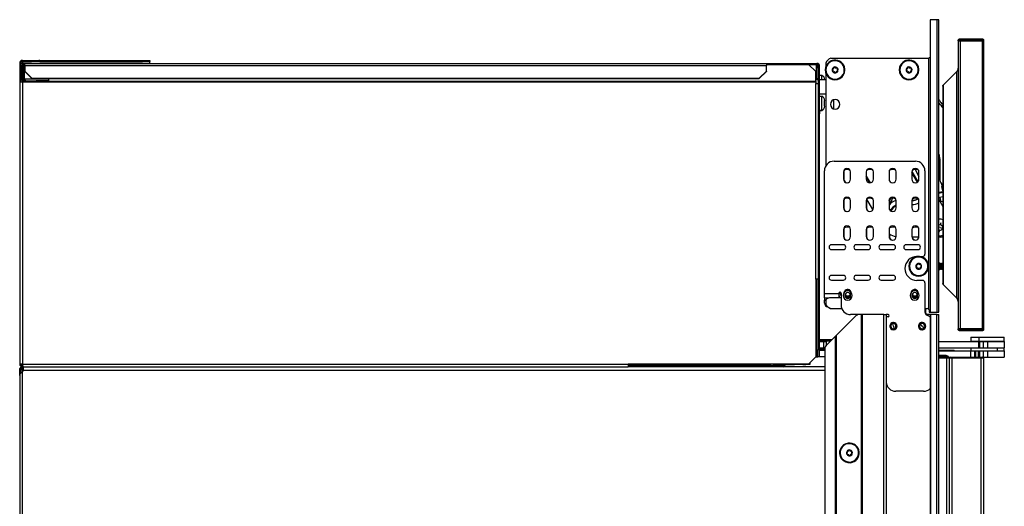
# Model space of a CAD drawing. Units: inches. Extents: x 17 to 136, y 14 to 137.
# Drawn here: x 17 to 42, y 85 to 98 of the extents above; entities that cross this region are included whole.
import ezdxf

# ---------------------------------------------------------------- set-up
doc = ezdxf.new("R2010")
doc.units = ezdxf.units.IN
doc.header["$MEASUREMENT"] = 0

msp = doc.modelspace()

# ---------------------------------------------------------------- linework, layer by layer
at = {"color": 7, "linetype": 'Continuous', "lineweight": 25}
for p, q in [((40.728, 97.671), (40.557, 97.671)), ((40.557, 97.671), (40.557, 90.031)), ((40.728, 97.671), (40.728, 90.031)), ((40.788, 97.671), (40.728, 97.671)), ((40.788, 90.031), (40.788, 97.671)), ((41.288, 97.121), (41.288, 89.596)), ((41.292, 97.141), (41.95, 97.141)), ((41.338, 97.171), (41.92, 97.171)), ((41.338, 97.111), (41.338, 89.606)), ((41.92, 97.111), (41.338, 97.111)), ((41.92, 97.111), (41.92, 89.606)), ((41.95, 97.141), (41.95, 89.576)), ((16.798, 96.539), (16.77, 96.539)), ((16.77, 96.539), (16.77, 96.04)), ((16.798, 96.539), (16.798, 96.04)), ((16.798, 96.539), (16.84, 96.539)), ((16.84, 96.581), (16.84, 96.609)), ((16.84, 96.609), (17.082, 96.609)), ((16.84, 96.581), (17.082, 96.581)), ((16.84, 96.539), (20.17, 96.539)), ((16.902, 96.53), (36.281, 96.53)), ((16.902, 96.478), (16.902, 96.53)), ((16.902, 96.478), (16.902, 96.325)), ((16.902, 96.478), (36.281, 96.478)), ((17.082, 96.581), (17.082, 96.609)), ((17.082, 96.609), (17.27, 96.609)), ((17.27, 96.581), (17.082, 96.581)), ((17.27, 96.609), (17.27, 96.581)), ((17.298, 96.609), (17.27, 96.609)), ((17.298, 96.581), (17.27, 96.581)), ((17.298, 96.581), (17.298, 96.609)), ((17.298, 96.609), (19.982, 96.609)), ((17.298, 96.581), (19.982, 96.581)), ((19.982, 96.581), (19.982, 96.609)), ((19.982, 96.609), (20.17, 96.609)), ((20.17, 96.581), (19.982, 96.581)), ((20.17, 96.609), (20.17, 96.581)), ((20.17, 96.539), (20.17, 96.581)), ((20.17, 96.539), (20.17, 96.53)), ((36.281, 96.53), (36.281, 96.478)), ((36.281, 96.53), (37.597, 96.53)), ((36.281, 96.502), (37.597, 96.502)), ((37.382, 96.499), (36.281, 96.499)), ((36.281, 96.325), (36.281, 96.478)), ((36.412, 96.502), (36.412, 96.499)), ((36.449, 96.502), (36.449, 96.499)), ((37.57, 96.317), (37.382, 96.499)), ((37.597, 96.53), (37.597, 96.502)), ((37.597, 96.53), (37.598, 96.53)), ((37.597, 96.502), (37.598, 96.502)), ((37.598, 96.502), (37.598, 96.53)), ((37.619, 96.402), (37.619, 96.497)), ((37.654, 96.502), (37.656, 96.502)), ((37.656, 96.502), (37.656, 96.5)), ((37.829, 96.539), (37.829, 96.438)), ((37.961, 96.671), (40.527, 96.671)), ((40.527, 90.103), (40.527, 96.671)), ((16.832, 96.46), (16.86, 96.46)), ((16.832, 96.46), (16.832, 96.121)), ((16.86, 96.46), (16.86, 96.121)), ((16.888, 96.46), (16.888, 96.121)), ((16.902, 96.325), (17.09, 96.143)), ((16.902, 96.317), (16.902, 96.325)), ((17.09, 96.136), (16.902, 96.317)), ((36.093, 96.143), (36.281, 96.325)), ((36.281, 96.317), (36.093, 96.136)), ((36.281, 96.325), (36.281, 96.317)), ((37.57, 96.058), (37.57, 96.317)), ((37.64, 96.402), (37.619, 96.402)), ((37.619, 96.402), (37.619, 96.111)), ((37.64, 96.46), (37.668, 96.46)), ((37.64, 96.009), (37.64, 96.46)), ((37.668, 95.334), (37.668, 96.46)), ((37.726, 96.216), (37.668, 96.216)), ((37.726, 96.111), (37.726, 96.216)), ((37.828, 96.43), (37.827, 96.43)), ((37.842, 96.426), (37.828, 96.43)), ((37.829, 96.283), (37.829, 93.85)), ((38.307, 96.295), (38.321, 96.291)), ((38.321, 96.291), (38.323, 96.291)), ((39.76, 96.43), (39.759, 96.43)), ((39.774, 96.426), (39.76, 96.43)), ((40.239, 96.295), (40.253, 96.291)), ((40.253, 96.291), (40.255, 96.291)), ((41.247, 96.306), (40.899, 95.958)), ((41.247, 96.306), (41.247, 90.411)), ((16.77, 96.04), (16.77, 88.679)), ((16.84, 96.04), (16.77, 96.04)), ((16.832, 96.121), (16.86, 96.121)), ((16.84, 96.04), (16.84, 88.679)), ((17.52, 96.04), (16.84, 96.04)), ((16.902, 96.079), (16.902, 96.051)), ((16.921, 96.079), (16.902, 96.079)), ((16.921, 96.051), (16.902, 96.051)), ((16.921, 96.051), (16.921, 96.079)), ((16.921, 96.079), (17.171, 96.079)), ((17.171, 96.051), (16.921, 96.051)), ((17.09, 96.143), (36.093, 96.143)), ((17.09, 96.143), (17.09, 96.136)), ((17.09, 96.136), (36.093, 96.136)), ((17.171, 96.079), (17.171, 96.051)), ((17.171, 96.079), (17.199, 96.079)), ((17.171, 96.051), (17.199, 96.051)), ((17.199, 96.051), (17.199, 96.079)), ((17.52, 96.079), (17.199, 96.079)), ((17.52, 96.051), (17.199, 96.051)), ((17.52, 96.136), (17.52, 96.058)), ((17.52, 96.04), (17.52, 96.058)), ((37.57, 96.058), (17.52, 96.058)), ((37.57, 96.04), (17.52, 96.04)), ((36.093, 96.136), (36.093, 96.143)), ((37.619, 96.125), (37.57, 96.125)), ((37.57, 96.111), (37.64, 96.111)), ((37.57, 96.058), (37.57, 96.04)), ((37.57, 96.04), (37.57, 96.009)), ((37.57, 90.897), (37.57, 96.009)), ((37.57, 96.009), (37.64, 96.009)), ((37.64, 90.897), (37.64, 96.009)), ((37.668, 96.111), (37.829, 96.111)), ((40.899, 95.958), (40.899, 90.759)), ((37.668, 95.736), (37.829, 95.736)), ((40.89, 95.937), (40.89, 90.781)), ((37.668, 95.674), (37.726, 95.674)), ((37.726, 95.301), (37.726, 95.674)), ((38.045, 95.339), (38.045, 95.582)), ((40.829, 95.448), (40.788, 95.512)), ((40.858, 95.486), (40.874, 95.464)), ((37.64, 95.334), (37.668, 95.334)), ((37.668, 95.209), (37.64, 95.209)), ((37.656, 95.209), (37.656, 89.056)), ((37.668, 95.334), (37.668, 95.209)), ((37.668, 95.301), (37.726, 95.301)), ((38.046, 93.976), (40.172, 93.976)), ((40.811, 94.04), (40.811, 93.48)), ((37.796, 90.524), (37.796, 93.726)), ((38.291, 93.694), (38.291, 93.507)), ((38.301, 93.694), (38.301, 93.507)), ((38.479, 93.507), (38.479, 93.694)), ((38.887, 93.694), (38.887, 93.507)), ((39.075, 93.507), (39.075, 93.694)), ((39.483, 93.694), (39.483, 93.507)), ((39.671, 93.507), (39.671, 93.694)), ((40.078, 93.694), (40.078, 93.507)), ((40.266, 93.507), (40.266, 93.694)), ((40.422, 93.726), (40.422, 91.548)), ((40.89, 93.205), (40.865, 93.318)), ((38.291, 92.944), (38.291, 92.757)), ((38.301, 92.944), (38.301, 92.757)), ((38.479, 92.757), (38.479, 92.944)), ((38.887, 92.944), (38.887, 92.757)), ((38.896, 92.944), (38.896, 92.757)), ((39.063, 92.712), (38.905, 92.986)), ((39.075, 92.757), (39.075, 92.944)), ((39.483, 92.944), (39.483, 92.757)), ((39.671, 92.757), (39.671, 92.944)), ((40.078, 92.944), (40.078, 92.757)), ((40.085, 92.942), (40.085, 92.952)), ((40.085, 92.842), (40.085, 92.942)), ((40.266, 92.757), (40.266, 92.944)), ((40.788, 92.974), (40.89, 92.797)), ((40.81, 93.024), (40.835, 92.911)), ((38.291, 92.194), (38.291, 92.007)), ((38.301, 92.194), (38.301, 92.007)), ((38.479, 92.007), (38.479, 92.194)), ((38.887, 92.194), (38.887, 92.007)), ((38.896, 92.194), (38.896, 92.007)), ((39.075, 92.007), (39.075, 92.194)), ((39.483, 92.194), (39.483, 92.007)), ((39.671, 92.007), (39.671, 92.194)), ((40.078, 92.194), (40.078, 92.007)), ((40.266, 92.007), (40.266, 92.194)), ((40.801, 92.175), (40.788, 92.18)), ((40.817, 92.244), (40.885, 92.228)), ((39.492, 92.076), (39.492, 92.007)), ((40.265, 91.994), (40.079, 91.994)), ((40.817, 91.994), (40.788, 91.994)), ((38.291, 91.794), (37.979, 91.794)), ((37.979, 91.669), (38.291, 91.669)), ((38.941, 91.794), (38.629, 91.794)), ((38.629, 91.669), (38.941, 91.669)), ((39.591, 91.794), (39.279, 91.794)), ((39.279, 91.669), (39.591, 91.669)), ((40.241, 91.794), (39.929, 91.794)), ((39.929, 91.669), (40.241, 91.669)), ((40.212, 91.488), (40.362, 91.488)), ((40.011, 91.301), (40.01, 91.301)), ((40.025, 91.297), (40.011, 91.301)), ((40.49, 91.166), (40.504, 91.162)), ((40.504, 91.162), (40.506, 91.162)), ((40.791, 91.291), (40.788, 91.295)), ((40.788, 91.168), (40.791, 91.172)), ((40.804, 91.313), (40.791, 91.291)), ((40.791, 91.179), (40.791, 91.291)), ((40.791, 91.179), (40.804, 91.159)), ((40.791, 91.172), (40.791, 91.179)), ((40.791, 91.172), (40.804, 91.149)), ((40.807, 91.313), (40.804, 91.313)), ((40.804, 91.159), (40.804, 91.313)), ((40.807, 91.159), (40.804, 91.159)), ((40.804, 91.149), (40.804, 91.159)), ((40.804, 91.149), (40.807, 91.149)), ((40.82, 91.291), (40.807, 91.313)), ((40.807, 91.159), (40.807, 91.313)), ((40.82, 91.179), (40.807, 91.159)), ((40.807, 91.149), (40.82, 91.172)), ((40.807, 91.149), (40.807, 91.159)), ((40.833, 91.313), (40.82, 91.291)), ((40.82, 91.179), (40.82, 91.291)), ((40.82, 91.179), (40.833, 91.159)), ((40.82, 91.172), (40.82, 91.179)), ((40.82, 91.172), (40.833, 91.149)), ((40.837, 91.313), (40.833, 91.313)), ((40.833, 91.159), (40.833, 91.313)), ((40.837, 91.159), (40.833, 91.159)), ((40.833, 91.149), (40.833, 91.159)), ((40.833, 91.149), (40.837, 91.149)), ((40.85, 91.291), (40.837, 91.313)), ((40.837, 91.159), (40.837, 91.313)), ((40.85, 91.179), (40.837, 91.159)), ((40.837, 91.149), (40.85, 91.172)), ((40.837, 91.149), (40.837, 91.159)), ((40.863, 91.313), (40.85, 91.291)), ((40.85, 91.179), (40.85, 91.291)), ((40.85, 91.179), (40.863, 91.159)), ((40.85, 91.172), (40.85, 91.179)), ((40.85, 91.172), (40.863, 91.149)), ((40.866, 91.313), (40.863, 91.313)), ((40.863, 91.159), (40.863, 91.313)), ((40.866, 91.159), (40.863, 91.159)), ((40.863, 91.149), (40.863, 91.159)), ((40.863, 91.149), (40.866, 91.149)), ((40.879, 91.291), (40.866, 91.313)), ((40.866, 91.159), (40.866, 91.313)), ((40.879, 91.179), (40.866, 91.159)), ((40.866, 91.149), (40.879, 91.172)), ((40.866, 91.149), (40.866, 91.159)), ((40.89, 91.31), (40.879, 91.291)), ((40.879, 91.179), (40.879, 91.291)), ((40.879, 91.172), (40.879, 91.179)), ((40.879, 91.172), (40.89, 91.153)), ((37.57, 90.897), (37.57, 90.109)), ((37.64, 90.897), (37.57, 90.897)), ((37.619, 90.897), (37.619, 89.056)), ((38.291, 90.994), (37.979, 90.994)), ((37.979, 90.869), (38.291, 90.869)), ((38.941, 90.994), (38.629, 90.994)), ((38.629, 90.869), (38.941, 90.869)), ((39.591, 90.994), (39.279, 90.994)), ((39.279, 90.869), (39.591, 90.869)), ((40.362, 90.863), (40.212, 90.863)), ((38.31, 90.544), (38.319, 90.573)), ((40.174, 90.604), (40.179, 90.622)), ((40.422, 90.803), (40.422, 90.044)), ((40.899, 90.759), (41.247, 90.411)), ((37.796, 90.404), (37.796, 90.524)), ((37.796, 90.524), (38.171, 90.524)), ((37.796, 90.404), (37.904, 90.404)), ((37.796, 90.404), (37.796, 90.344)), ((37.796, 90.269), (37.796, 90.344)), ((37.829, 90.356), (37.829, 90.244)), ((38.231, 90.406), (37.929, 90.406)), ((38.171, 90.524), (38.171, 90.406)), ((38.171, 90.464), (38.181, 90.464)), ((38.181, 90.464), (38.181, 90.524)), ((38.181, 90.464), (38.181, 90.406)), ((38.231, 90.524), (38.231, 90.219)), ((38.445, 90.406), (38.363, 90.406)), ((38.472, 90.5), (38.471, 90.498)), ((40.132, 90.406), (40.11, 90.408)), ((40.134, 90.459), (40.129, 90.44)), ((40.195, 90.406), (40.132, 90.406)), ((37.57, 90.109), (37.57, 88.867)), ((37.942, 90.136), (37.951, 90.131)), ((37.952, 90.131), (37.951, 90.131)), ((37.952, 90.131), (38.247, 90.131)), ((40.422, 90.131), (40.476, 90.131)), ((40.432, 90.131), (40.432, 90.044)), ((40.536, 90.071), (40.536, 90.031)), ((38.586, 89.909), (38.102, 89.425)), ((38.67, 89.969), (38.481, 89.969)), ((38.762, 89.969), (38.67, 89.969)), ((38.762, 17.609), (38.762, 89.969)), ((38.772, 89.969), (38.762, 89.969)), ((38.772, 17.609), (38.772, 89.969)), ((38.772, 89.969), (38.782, 89.969)), ((38.782, 89.969), (38.782, 17.609)), ((39.347, 89.969), (38.782, 89.969)), ((39.347, 17.609), (39.347, 89.969)), ((39.347, 89.969), (39.407, 89.969)), ((39.457, 89.969), (39.407, 89.969)), ((39.407, 89.969), (39.407, 17.609)), ((39.457, 89.909), (39.437, 89.909)), ((40.557, 89.969), (40.456, 89.969)), ((40.536, 90.031), (40.557, 90.031)), ((40.557, 90.031), (40.728, 90.031)), ((40.557, 89.969), (40.557, 17.609)), ((40.567, 89.969), (40.557, 89.969)), ((40.567, 89.969), (40.567, 17.609)), ((40.728, 89.969), (40.567, 89.969)), ((40.728, 90.031), (40.788, 90.031)), ((40.728, 17.609), (40.728, 89.969)), ((40.728, 89.969), (40.788, 89.969)), ((40.788, 17.609), (40.788, 89.969)), ((39.597, 89.669), (39.585, 89.736)), ((39.597, 89.669), (39.61, 89.601)), ((40.291, 89.744), (40.306, 89.755)), ((40.306, 89.583), (40.291, 89.594)), ((40.347, 89.669), (40.305, 89.723)), ((40.347, 89.669), (40.39, 89.615)), ((41.95, 89.576), (41.292, 89.576)), ((41.338, 89.606), (41.92, 89.606)), ((41.92, 89.546), (41.338, 89.546)), ((37.991, 89.314), (37.656, 89.314)), ((37.837, 89.274), (37.656, 89.274)), ((37.837, 89.279), (37.839, 89.157)), ((37.956, 89.279), (37.847, 89.279)), ((37.867, 89.19), (38.082, 89.405)), ((38.082, 71.037), (38.082, 89.405)), ((38.092, 89.415), (38.092, 71.037)), ((38.102, 89.425), (38.102, 71.037)), ((41.62, 89.384), (41.62, 89.279)), ((41.62, 89.384), (41.828, 89.384)), ((41.62, 89.279), (41.828, 89.279)), ((41.828, 89.384), (41.828, 89.279)), ((41.828, 89.384), (42.495, 89.384)), ((41.828, 89.279), (42.495, 89.279)), ((41.839, 89.279), (41.839, 89.264)), ((42.276, 89.264), (42.276, 89.279)), ((42.495, 89.279), (42.495, 89.384)), ((37.619, 89.056), (37.656, 89.056)), ((37.619, 88.868), (37.619, 89.056)), ((37.656, 89.264), (37.771, 89.264)), ((37.656, 89.1), (37.771, 89.1)), ((37.656, 89.056), (37.656, 88.868)), ((37.656, 89.05), (37.807, 89.05)), ((37.656, 89.043), (37.807, 89.043)), ((37.771, 89.264), (37.771, 89.1)), ((37.771, 89.264), (37.837, 89.264)), ((37.771, 89.1), (37.807, 89.1)), ((37.807, 89.106), (37.807, 71.162)), ((40.788, 89.264), (41.823, 89.264)), ((40.788, 89.1), (41.823, 89.1)), ((40.788, 89.043), (41.106, 89.043)), ((40.788, 89.023), (41.62, 89.023)), ((41.106, 89.043), (41.185, 89.043)), ((41.185, 89.023), (41.185, 89.043)), ((41.62, 89.1), (41.62, 89.023)), ((41.62, 88.859), (41.62, 89.023)), ((41.62, 89.023), (41.72, 89.023)), ((41.72, 89.023), (41.72, 88.859)), ((41.72, 89.023), (41.744, 89.023)), ((41.744, 89.023), (41.744, 88.859)), ((41.744, 89.023), (41.823, 89.023)), ((41.823, 89.264), (41.823, 89.1)), ((41.823, 89.264), (41.845, 89.264)), ((41.823, 89.1), (41.845, 89.1)), ((41.823, 88.859), (41.823, 89.023)), ((41.823, 89.023), (41.845, 89.023)), ((41.845, 89.264), (41.845, 89.1)), ((41.845, 89.264), (41.945, 89.264)), ((41.845, 89.1), (41.945, 89.1)), ((41.845, 89.023), (41.845, 88.859)), ((41.845, 89.023), (41.945, 89.023)), ((41.945, 89.264), (41.945, 89.1)), ((41.945, 89.264), (42.057, 89.264)), ((41.945, 89.1), (42.057, 89.1)), ((41.945, 89.023), (41.945, 88.859)), ((41.945, 89.023), (42.057, 89.023)), ((42.057, 89.264), (42.057, 89.1)), ((42.057, 89.264), (42.495, 89.264)), ((42.057, 89.1), (42.495, 89.1)), ((42.057, 89.023), (42.057, 88.859)), ((42.057, 89.023), (42.495, 89.023)), ((42.318, 89.023), (42.318, 89.1)), ((42.495, 89.264), (42.495, 89.1)), ((42.495, 89.023), (42.495, 89.1)), ((42.495, 89.023), (42.495, 88.859)), ((37.382, 88.679), (37.57, 88.867)), ((37.582, 88.868), (37.57, 88.868)), ((37.582, 88.868), (37.619, 88.868)), ((37.656, 88.868), (37.619, 88.868)), ((37.656, 88.879), (37.807, 88.879)), ((40.88, 88.903), (40.788, 88.903)), ((40.88, 88.879), (40.788, 88.879)), ((40.788, 88.859), (40.816, 88.859)), ((40.816, 88.859), (40.845, 88.859)), ((40.845, 88.859), (41.011, 88.859)), ((40.88, 88.903), (40.88, 88.879)), ((40.974, 88.903), (40.88, 88.903)), ((40.88, 88.879), (40.88, 88.859)), ((41.041, 88.879), (40.88, 88.879)), ((41.041, 88.879), (40.974, 88.903)), ((41.067, 88.834), (40.986, 88.834)), ((40.986, 88.834), (40.986, 17.634)), ((41.011, 88.859), (41.091, 88.859)), ((41.041, 88.859), (41.041, 88.879)), ((41.125, 88.834), (41.067, 88.834)), ((41.067, 17.634), (41.067, 88.834)), ((41.091, 88.859), (41.125, 88.859)), ((41.125, 88.859), (41.125, 88.834)), ((41.125, 88.859), (41.888, 88.859)), ((41.125, 88.834), (41.125, 17.634)), ((41.888, 88.834), (41.125, 88.834)), ((41.888, 88.859), (41.888, 88.834)), ((41.888, 88.859), (41.914, 88.859)), ((41.888, 17.634), (41.888, 88.834)), ((41.95, 88.834), (41.888, 88.834)), ((41.915, 88.859), (41.925, 88.859)), ((41.945, 88.859), (41.925, 88.859)), ((42.056, 88.851), (41.943, 88.851)), ((41.945, 88.859), (42.057, 88.859)), ((41.95, 88.851), (41.95, 88.834)), ((41.95, 88.834), (41.95, 17.634)), ((42.307, 88.851), (42.056, 88.851)), ((42.057, 88.859), (42.495, 88.859)), ((42.307, 88.851), (42.307, 88.859)), ((16.84, 88.679), (16.77, 88.679)), ((16.798, 88.539), (16.77, 88.539)), ((16.77, 88.383), (16.77, 88.539)), ((16.798, 88.438), (16.798, 88.539)), ((16.834, 88.531), (16.798, 88.531)), ((16.817, 88.531), (16.798, 88.531)), ((16.811, 88.561), (16.84, 88.59)), ((16.824, 88.547), (16.811, 88.561)), ((16.817, 88.531), (16.817, 88.531)), ((16.824, 88.547), (16.858, 88.581)), ((16.834, 88.531), (16.86, 88.531)), ((16.84, 88.679), (32.67, 88.679)), ((16.84, 88.679), (16.84, 88.637)), ((16.84, 88.609), (16.84, 88.637)), ((16.84, 88.637), (16.852, 88.637)), ((16.84, 88.609), (16.859, 88.609)), ((16.84, 88.609), (16.84, 88.581)), ((16.84, 88.581), (16.855, 88.581)), ((16.855, 88.609), (16.855, 88.581)), ((16.855, 88.581), (16.86, 88.581)), ((16.859, 88.609), (16.86, 88.609)), ((16.868, 88.609), (16.86, 88.609)), ((16.86, 88.609), (16.86, 88.507)), ((16.868, 88.609), (32.67, 88.609)), ((37.382, 88.679), (32.67, 88.679)), ((32.67, 88.679), (32.67, 88.609)), ((33.224, 88.669), (32.67, 88.669)), ((32.67, 88.637), (34.708, 88.637)), ((37.807, 88.609), (32.67, 88.609)), ((33.278, 88.673), (33.129, 88.662)), ((33.129, 88.662), (33.129, 88.637)), ((33.129, 88.662), (33.294, 88.662)), ((33.278, 88.673), (33.312, 88.673)), ((33.312, 88.673), (33.294, 88.662)), ((33.294, 88.662), (33.504, 88.662)), ((33.294, 88.637), (33.294, 88.662)), ((33.312, 88.673), (33.356, 88.673)), ((33.504, 88.662), (33.356, 88.673)), ((35.462, 88.669), (33.41, 88.669)), ((33.504, 88.637), (33.504, 88.662)), ((34.51, 88.639), (34.511, 88.669)), ((34.51, 88.637), (34.51, 88.639)), ((34.54, 88.639), (34.51, 88.639)), ((34.54, 88.639), (34.54, 88.639)), ((34.632, 88.669), (34.632, 88.644)), ((34.715, 88.644), (34.632, 88.644)), ((34.715, 88.644), (34.68, 88.609)), ((35.007, 88.644), (34.715, 88.644)), ((35.007, 88.644), (35.007, 88.609)), ((35.3, 88.644), (35.007, 88.644)), ((35.335, 88.609), (35.3, 88.644)), ((35.368, 88.644), (35.3, 88.644)), ((35.307, 88.637), (35.617, 88.637)), ((35.516, 88.673), (35.368, 88.662)), ((35.368, 88.662), (35.368, 88.637)), ((35.368, 88.662), (35.506, 88.662)), ((35.382, 88.663), (35.382, 88.669)), ((35.545, 88.673), (35.506, 88.662)), ((35.506, 88.637), (35.506, 88.662)), ((35.506, 88.662), (35.743, 88.662)), ((35.516, 88.673), (35.545, 88.673)), ((35.545, 88.673), (35.594, 88.673)), ((35.743, 88.662), (35.594, 88.673)), ((35.617, 88.609), (35.617, 88.637)), ((35.617, 88.637), (35.805, 88.637)), ((36.407, 88.669), (35.648, 88.669)), ((35.743, 88.637), (35.743, 88.662)), ((35.805, 88.637), (35.805, 88.609)), ((36.407, 88.669), (36.407, 88.679)), ((36.486, 88.669), (36.501, 88.669)), ((36.501, 88.669), (36.501, 88.679)), ((36.501, 88.669), (37.01, 88.669)), ((36.727, 88.639), (36.727, 88.609)), ((36.757, 88.669), (36.757, 88.639)), ((37.01, 88.679), (37.01, 88.669)), ((37.208, 88.669), (37.01, 88.669)), ((37.229, 88.669), (37.208, 88.669)), ((37.229, 88.679), (37.229, 88.669)), ((37.229, 88.669), (37.312, 88.669)), ((37.312, 88.669), (37.312, 88.679)), ((37.412, 88.669), (37.312, 88.669)), ((37.409, 88.706), (37.412, 88.706)), ((37.412, 88.706), (37.412, 88.669)), ((16.77, 88.383), (16.77, 17.835)), ((16.855, 88.494), (16.84, 88.477)), ((16.84, 17.741), (16.84, 88.477)), ((40.386, 87.969), (39.657, 87.969)), ((38.419, 86.613), (38.419, 86.615)), ((38.421, 86.599), (38.419, 86.613)), ((38.476, 86.119), (38.477, 86.105)), ((38.477, 86.105), (38.478, 86.103))]:
    msp.add_line(p, q, dxfattribs=at)
at = {"color": 8, "linetype": 'Continuous', "lineweight": 25}
for p, q in [((16.84, 96.539), (16.84, 96.493)), ((36.486, 96.499), (36.486, 96.502)), ((37.582, 96.502), (37.582, 96.125)), ((16.888, 96.46), (16.902, 96.46)), ((16.84, 96.087), (16.84, 96.04)), ((17.52, 96.121), (16.888, 96.121)), ((37.619, 96.123), (37.57, 96.123)), ((40.867, 95.396), (40.881, 95.452)), ((40.89, 95.406), (40.882, 95.379)), ((40.226, 93.43), (40.078, 93.685)), ((40.079, 93.704), (40.234, 93.436)), ((40.164, 93.756), (40.266, 93.579)), ((38.887, 93.587), (38.987, 93.414)), ((38.975, 93.413), (38.887, 93.567)), ((40.89, 93.178), (40.788, 93.155)), ((40.89, 93.158), (40.788, 93.135)), ((40.085, 92.942), (40.078, 92.942)), ((40.079, 92.952), (40.085, 92.952)), ((40.788, 93.028), (40.81, 93.024)), ((40.788, 93.013), (40.81, 93.024)), ((40.89, 93.042), (40.81, 93.024)), ((40.823, 92.914), (40.835, 92.911)), ((40.835, 92.911), (40.831, 92.9)), ((40.89, 92.923), (40.835, 92.911)), ((40.085, 92.842), (40.078, 92.842)), ((40.832, 92.312), (40.847, 92.376)), ((40.817, 92.244), (40.788, 92.25)), ((40.801, 92.175), (40.788, 92.119)), ((40.791, 91.179), (40.788, 91.175)), ((40.879, 91.179), (40.89, 91.162)), ((37.582, 90.897), (37.582, 88.868)), ((38.333, 90.566), (38.319, 90.573)), ((37.796, 90.344), (37.829, 90.344)), ((38.171, 90.524), (38.181, 90.524)), ((38.471, 90.498), (38.473, 90.497)), ((39.58, 89.761), (39.58, 89.763)), ((39.615, 89.576), (39.615, 89.575)), ((40.406, 89.595), (40.406, 89.594)), ((37.656, 89.284), (37.961, 89.284)), ((37.849, 89.169), (37.847, 89.279)), ((42.056, 89.264), (42.056, 89.279)), ((37.807, 89.08), (37.656, 89.08)), ((41.106, 89.023), (41.106, 89.043)), ((40.986, 88.834), (40.788, 88.834)), ((42.056, 88.859), (42.056, 88.851)), ((16.834, 88.531), (16.834, 88.472)), ((37.807, 88.507), (16.86, 88.507)), ((34.541, 88.669), (34.54, 88.639)), ((34.54, 88.637), (34.54, 88.639)), ((34.54, 88.639), (34.71, 88.639)), ((34.837, 88.644), (34.837, 88.669)), ((35.304, 88.639), (35.368, 88.639)), ((35.743, 88.639), (36.727, 88.639)), ((36.486, 88.679), (36.486, 88.669)), ((36.727, 88.639), (36.727, 88.669)), ((37.208, 88.679), (37.208, 88.669))]:
    msp.add_line(p, q, dxfattribs=at)
at = {"color": 7, "linetype": 'Continuous', "lineweight": 25, "flags": 128}
for points in [[(38.311, 93.737), (38.308, 93.73), (38.301, 93.694)], [(38.311, 92.987), (38.308, 92.98), (38.301, 92.944)], [(38.906, 92.985), (38.904, 92.98), (38.896, 92.944)], [(40.89, 92.449), (40.845, 92.46), (40.788, 92.46)], [(38.311, 92.237), (38.308, 92.23), (38.301, 92.194)], [(38.907, 92.237), (38.904, 92.23), (38.896, 92.194)], [(40.174, 90.604), (40.2, 90.591), (40.218, 90.57)], [(38.231, 90.46), (38.218, 90.51), (38.218, 90.549)], [(40.129, 90.44), (40.096, 90.457), (40.079, 90.473)]]:
    msp.add_lwpolyline(points, dxfattribs=at)
at = {"color": 7, "linetype": 'Continuous', "lineweight": 25}
for centre, radius, start, end in [((16.84, 96.539), 0.07, 90, 180), ((16.84, 96.539), 0.042, 90, 180), ((16.902, 96.46), 0.07, 90, 180), ((16.902, 96.46), 0.042, 90, 180), ((37.598, 96.46), 0.07, 0, 90), ((37.598, 96.46), 0.042, 0, 90), ((38.075, 96.36), 0.258, 344.3011, 164.3011), ((38.075, 96.36), 0.256, 344.3011, 164.3011), ((38.059, 96.441), 0.25, 113.0739, 156.9261), ((38.075, 96.36), 0.241, 344.3011, 164.3011), ((40.007, 96.36), 0.258, 344.3011, 164.3011), ((40.007, 96.36), 0.256, 344.3011, 164.3011), ((40.007, 96.36), 0.241, 344.3011, 164.3011), ((37.685, 96.107), 0.117, 1.915, 69.0617), ((38.075, 96.36), 0.258, 164.3011, 344.3011), ((38.075, 96.36), 0.256, 164.3011, 344.3011), ((38.075, 96.36), 0.241, 164.3011, 344.3011), ((38.075, 96.36), 0.0775, 164.3011, 344.3011), ((38.075, 96.36), 0.0775, 344.3011, 164.3011), ((38.012, 96.378), 0.0125, 84.4203, 164.3011), ((38.012, 96.378), 0.0125, 164.3011, 244.1819), ((37.994, 96.34), 0.03, 324.4203, 64.1819), ((38.016, 96.42), 0.03, 264.4203, 4.1819), ((38.028, 96.315), 0.0125, 144.4203, 164.3011), ((38.028, 96.315), 0.0125, 164.3011, 224.3011), ((38.028, 96.315), 0.0125, 224.3011, 304.1819), ((38.052, 96.28), 0.03, 24.4203, 124.1819), ((38.059, 96.423), 0.0125, 164.3011, 184.1819), ((38.059, 96.423), 0.0125, 104.3011, 164.3011), ((38.059, 96.423), 0.0125, 24.4203, 104.3011), ((38.097, 96.441), 0.03, 204.4203, 304.1819), ((38.091, 96.297), 0.0125, 204.4203, 284.3011), ((38.091, 96.297), 0.0125, 284.3011, 4.1819), ((38.133, 96.3), 0.03, 164.3011, 184.1819), ((38.133, 96.3), 0.03, 84.4203, 164.3011), ((38.121, 96.406), 0.0125, 44.3011, 124.1819), ((38.156, 96.381), 0.03, 164.3011, 244.1819), ((38.156, 96.381), 0.03, 144.4203, 164.3011), ((38.121, 96.406), 0.0125, 324.4203, 44.3011), ((38.137, 96.343), 0.0125, 264.4203, 344.3011), ((38.137, 96.343), 0.0125, 344.3011, 64.1819), ((40.007, 96.36), 0.258, 164.3011, 344.3011), ((40.007, 96.36), 0.256, 164.3011, 344.3011), ((40.007, 96.36), 0.241, 164.3011, 344.3011), ((40.007, 96.36), 0.0775, 164.3011, 344.3011), ((40.007, 96.36), 0.0775, 344.3011, 164.3011), ((39.944, 96.378), 0.0125, 84.4203, 164.3011), ((39.944, 96.378), 0.0125, 164.3011, 244.1819), ((39.926, 96.34), 0.03, 324.4203, 64.1819), ((39.948, 96.42), 0.03, 264.4203, 4.1819), ((39.96, 96.315), 0.0125, 144.4203, 164.3011), ((39.96, 96.315), 0.0125, 164.3011, 224.3011), ((39.96, 96.315), 0.0125, 224.3011, 304.1819), ((39.984, 96.28), 0.03, 24.4203, 124.1819), ((39.991, 96.423), 0.0125, 164.3011, 184.1819), ((39.991, 96.423), 0.0125, 104.3011, 164.3011), ((39.991, 96.423), 0.0125, 24.4203, 104.3011), ((40.029, 96.441), 0.03, 204.4203, 304.1819), ((40.023, 96.297), 0.0125, 204.4203, 284.3011), ((40.023, 96.297), 0.0125, 284.3011, 4.1819), ((40.065, 96.3), 0.03, 164.3011, 184.1819), ((40.065, 96.3), 0.03, 84.4203, 164.3011), ((40.053, 96.406), 0.0125, 44.3011, 124.1819), ((40.088, 96.381), 0.03, 164.3011, 244.1819), ((40.088, 96.381), 0.03, 144.4203, 164.3011), ((40.053, 96.406), 0.0125, 324.4203, 44.3011), ((40.069, 96.343), 0.0125, 264.4203, 344.3011), ((40.069, 96.343), 0.0125, 344.3011, 64.1819), ((16.902, 96.121), 0.07, 180, 270), ((16.902, 96.121), 0.042, 180, 270), ((37.685, 95.565), 0.117, 0, 69.0617), ((38.075, 95.46), 0.125, 0, 180), ((38.075, 95.46), 0.125, 180, 0), ((41.251, 95.716), 0.5, 212.511, 223.8215), ((37.685, 95.41), 0.117, 290.9383, 0), ((40.436, 94.04), 0.375, 0, 19.8524), ((38.046, 93.726), 0.25, 90, 180), ((40.172, 93.726), 0.25, 0, 90), ((38.385, 93.694), 0.094, 0, 180), ((38.395, 93.57), 0.187, 67.1234, 121.0821), ((38.981, 93.694), 0.094, 0, 180), ((38.991, 93.57), 0.188, 68.1204, 121.1017), ((39.577, 93.694), 0.094, 0, 180), ((39.587, 93.57), 0.188, 68.1385, 121.1214), ((40.172, 93.694), 0.094, 0, 180), ((40.182, 93.57), 0.187, 68.1565, 121.141), ((38.385, 93.507), 0.094, 180, 0), ((38.395, 93.507), 0.094, 180, 267.0999), ((38.981, 93.507), 0.094, 180, 0), ((39.577, 93.507), 0.094, 180, 0), ((40.172, 93.507), 0.094, 180, 0), ((40.936, 93.48), 0.125, 180, 248.7057), ((41.353, 93.427), 0.5, 185.6375, 192.5818), ((38.385, 92.944), 0.094, 0, 180), ((38.395, 92.82), 0.187, 68.1023, 121.0821), ((38.981, 92.944), 0.094, 0, 180), ((38.991, 92.82), 0.188, 68.1204, 121.1017), ((39.577, 92.944), 0.094, 0, 180), ((39.587, 92.82), 0.187, 68.1385, 121.1214), ((40.172, 92.944), 0.094, 0, 180), ((40.182, 92.82), 0.187, 68.1565, 121.141), ((38.385, 92.757), 0.094, 180, 0), ((38.395, 92.757), 0.094, 180, 267.0999), ((38.981, 92.757), 0.094, 180, 0), ((38.99, 92.757), 0.094, 180, 267.0999), ((39.577, 92.757), 0.094, 180, 0), ((40.172, 92.757), 0.094, 180, 0), ((38.385, 92.194), 0.094, 0, 180), ((38.395, 92.07), 0.187, 68.1023, 121.0821), ((38.981, 92.194), 0.094, 0, 180), ((38.991, 92.07), 0.187, 68.1204, 121.1017), ((39.577, 92.194), 0.094, 0, 180), ((39.587, 92.07), 0.187, 68.1385, 121.1214), ((40.172, 92.194), 0.094, 0, 180), ((40.182, 92.07), 0.187, 68.1565, 121.141), ((40.817, 92.244), 0.07, 77.1715, 113.9179), ((40.817, 92.244), 0.07, 257.1715, 347.1715), ((40.817, 92.244), 0.07, 347.1715, 77.1715), ((38.385, 92.007), 0.094, 180, 0), ((38.395, 92.007), 0.094, 180, 267.0999), ((38.981, 92.007), 0.094, 180, 0), ((38.99, 92.007), 0.094, 180, 267.0999), ((39.767, 92.494), 0.5, 235.3964, 258.9252), ((39.577, 92.007), 0.094, 180, 0), ((39.586, 92.007), 0.094, 180, 267.0999), ((40.172, 92.007), 0.094, 180, 0), ((40.182, 92.007), 0.094, 188.3181, 267.0999), ((40.817, 92.244), 0.218, 262.5371, 289.6599), ((40.817, 92.244), 0.25, 270, 287.1003), ((37.979, 91.731), 0.0625, 90, 270), ((38.291, 91.731), 0.0625, 0, 90), ((38.291, 91.731), 0.0625, 270, 0), ((38.629, 91.731), 0.0625, 90, 270), ((38.941, 91.731), 0.0625, 0, 90), ((38.941, 91.731), 0.0625, 270, 0), ((39.279, 91.731), 0.0625, 90, 270), ((39.591, 91.731), 0.0625, 0, 90), ((39.591, 91.731), 0.0625, 270, 0), ((39.929, 91.731), 0.0625, 90, 270), ((40.241, 91.731), 0.0625, 0, 90), ((40.241, 91.731), 0.0625, 270, 0), ((40.212, 91.176), 0.312, 90, 180), ((40.258, 91.231), 0.258, 93.5711, 164.3011), ((40.258, 91.231), 0.256, 344.3011, 164.3011), ((40.258, 91.231), 0.241, 344.3011, 164.3011), ((40.258, 91.231), 0.258, 344.3011, 86.4289), ((40.362, 91.548), 0.06, 270, 0), ((40.212, 91.176), 0.313, 180, 270), ((40.258, 91.231), 0.258, 164.3011, 344.3011), ((40.258, 91.231), 0.256, 164.3011, 344.3011), ((40.258, 91.231), 0.241, 164.3011, 344.3011), ((40.258, 91.231), 0.0775, 164.3011, 344.3011), ((40.258, 91.231), 0.0775, 344.3011, 164.3011), ((40.195, 91.249), 0.0125, 84.4203, 164.3011), ((40.195, 91.249), 0.0125, 164.3011, 244.1819), ((40.177, 91.211), 0.03, 324.4203, 64.1819), ((40.199, 91.291), 0.03, 264.4203, 4.1819), ((40.211, 91.186), 0.0125, 144.4203, 164.3011), ((40.211, 91.186), 0.0125, 164.3011, 224.3011), ((40.211, 91.186), 0.0125, 224.3011, 304.1819), ((40.235, 91.151), 0.03, 24.4203, 124.1819), ((40.242, 91.294), 0.0125, 164.3011, 184.1819), ((40.242, 91.294), 0.0125, 104.3011, 164.3011), ((40.242, 91.294), 0.0125, 24.4203, 104.3011), ((40.28, 91.312), 0.03, 204.4203, 304.1819), ((40.274, 91.168), 0.0125, 204.4203, 284.3011), ((40.274, 91.168), 0.0125, 284.3011, 4.1819), ((40.316, 91.171), 0.03, 164.3011, 184.1819), ((40.316, 91.171), 0.03, 84.4203, 164.3011), ((40.304, 91.277), 0.0125, 44.3011, 124.1819), ((40.339, 91.252), 0.03, 164.3011, 244.1819), ((40.339, 91.252), 0.03, 144.4203, 164.3011), ((40.304, 91.277), 0.0125, 324.4203, 44.3011), ((40.32, 91.214), 0.0125, 264.4203, 344.3011), ((40.32, 91.214), 0.0125, 344.3011, 64.1819), ((37.979, 90.931), 0.0625, 90, 270), ((38.291, 90.931), 0.0625, 0, 90), ((38.291, 90.931), 0.0625, 270, 0), ((38.629, 90.931), 0.0625, 90, 270), ((38.941, 90.931), 0.0625, 0, 90), ((38.941, 90.931), 0.0625, 270, 0), ((39.279, 90.931), 0.0625, 90, 270), ((39.591, 90.931), 0.0625, 0, 90), ((39.591, 90.931), 0.0625, 270, 0), ((40.362, 90.803), 0.06, 0, 90), ((38.201, 90.524), 0.03, 0, 180), ((38.211, 90.524), 0.03, 99.1215, 180), ((38.404, 90.469), 0.12, 0, 180), ((38.404, 90.531), 0.0945, 7.606, 153.7017), ((38.404, 90.531), 0.075, 31.2875, 148.7125), ((40.154, 90.469), 0.12, 0, 180), ((40.154, 90.531), 0.0945, 74.704, 172.394), ((40.154, 90.531), 0.075, 74.704, 148.7125), ((40.154, 90.531), 0.0945, 7.606, 74.704), ((37.929, 90.281), 0.125, 90, 143.1301), ((38.404, 90.469), 0.12, 180, 0), ((38.404, 90.469), 0.0748, 0, 180), ((38.404, 90.531), 0.0945, 217.8551, 322.1449), ((38.404, 90.469), 0.0748, 180, 0), ((38.404, 90.531), 0.075, 204.8763, 333.7017), ((40.154, 90.469), 0.12, 180, 0), ((40.154, 90.469), 0.0748, 0, 180), ((40.154, 90.469), 0.0748, 180, 0), ((40.154, 90.531), 0.075, 204.8763, 254.704), ((40.154, 90.531), 0.0945, 254.704, 322.1449), ((40.154, 90.531), 0.075, 254.704, 335.1237), ((37.896, 90.269), 0.1, 180, 266.615), ((38.05, 90.361), 0.25, 208.0343, 246.9261), ((38.481, 90.219), 0.25, 180, 270), ((40.522, 90.044), 0.1, 180, 247.1344), ((40.532, 90.044), 0.1, 180, 228.6789), ((40.476, 90.071), 0.06, 31.4669, 90), ((38.807, 89.688), 0.313, 115.9469, 135), ((39.437, 89.879), 0.03, 90, 169.6484), ((39.457, 89.939), 0.03, 270, 90), ((40.386, 89.721), 0.25, 46.843, 67.1344), ((39.597, 89.669), 0.0955, 0, 180), ((39.597, 89.669), 0.0955, 180, 0), ((39.597, 89.669), 0.094, 100.6731, 280.6731), ((39.597, 89.669), 0.0685, 100.6731, 280.6731), ((39.597, 89.669), 0.094, 280.6731, 100.6731), ((39.597, 89.669), 0.0685, 280.6731, 100.6731), ((40.347, 89.669), 0.0955, 0, 180), ((40.347, 89.669), 0.0955, 180, 0), ((40.347, 89.669), 0.094, 128.3337, 308.3337), ((40.347, 89.669), 0.0685, 128.3337, 308.3337), ((40.347, 89.669), 0.094, 308.3337, 128.3337), ((40.347, 89.669), 0.0685, 308.3337, 128.3337), ((38.088, 88.969), 0.313, 135, 154.0531), ((41.011, 88.834), 0.025, 90, 180), ((41.091, 88.835), 0.0242, 91.976, 181.8483), ((41.925, 88.834), 0.025, 0, 90), ((16.84, 88.531), 0.042, 135, 180), ((16.84, 88.531), 0.023, 135, 180), ((16.84, 88.507), 0.02, 318.5, 0), ((34.525, 88.21), 0.43, 88.0016, 91.9984), ((34.54, 88.639), 0.03, 179, 180), ((36.486, 88.743), 0.074, 239.8673, 270), ((36.727, 88.639), 0.03, 270, 0), ((36.735, 88.209), 0.43, 87.0017, 90.9986), ((39.657, 88.219), 0.25, 183.5816, 270), ((40.386, 88.219), 0.25, 270, 313.157), ((38.448, 86.359), 0.258, 96.5324, 276.5324), ((38.448, 86.359), 0.256, 96.5324, 276.5324), ((38.448, 86.359), 0.241, 96.5324, 276.5324), ((38.448, 86.359), 0.258, 276.5324, 96.5324), ((38.448, 86.359), 0.256, 276.5324, 96.5324), ((38.448, 86.359), 0.241, 276.5324, 96.5324), ((38.448, 86.359), 0.0775, 276.5324, 96.5324), ((38.448, 86.359), 0.0775, 96.5324, 276.5324), ((38.389, 86.385), 0.0125, 156.5324, 236.4133), ((38.389, 86.385), 0.0125, 96.5324, 156.5324), ((38.365, 86.349), 0.03, 316.6516, 56.4133), ((38.396, 86.32), 0.0125, 136.6516, 216.5324), ((38.396, 86.32), 0.0125, 216.5324, 296.4133), ((38.389, 86.385), 0.0125, 76.6516, 96.5324), ((38.398, 86.426), 0.03, 256.6516, 356.4133), ((38.415, 86.282), 0.03, 96.5324, 116.4133), ((38.415, 86.282), 0.03, 16.6516, 96.5324), ((38.441, 86.423), 0.0125, 96.5324, 176.4133), ((38.441, 86.423), 0.0125, 16.6516, 96.5324), ((38.456, 86.294), 0.0125, 196.6516, 276.5324), ((38.482, 86.436), 0.03, 196.6516, 296.4133), ((38.456, 86.294), 0.0125, 276.5324, 356.4133), ((38.498, 86.292), 0.03, 96.5324, 176.4133), ((38.5, 86.398), 0.0125, 96.5324, 116.4133), ((38.498, 86.292), 0.03, 76.6516, 96.5324), ((38.5, 86.398), 0.0125, 36.5324, 96.5324), ((38.531, 86.368), 0.03, 136.6516, 236.4133), ((38.508, 86.333), 0.0125, 256.6516, 336.5324), ((38.5, 86.398), 0.0125, 316.6516, 36.5324), ((38.508, 86.333), 0.0125, 336.5324, 56.4133)]:
    msp.add_arc(centre, radius, start, end, dxfattribs=at)
at = {"color": 8, "linetype": 'Continuous', "lineweight": 25}
for centre, radius, start, end in [((39.464, 93.012), 0.111, 279.3552, 357.5808), ((39.464, 93.012), 0.0619, 287.3484, 346.022), ((39.786, 92.553), 0.412, 106.26, 137.3988), ((40.085, 93.192), 0.24, 270, 307.2699), ((40.085, 93.192), 0.25, 270, 308.9035), ((40.085, 93.192), 0.35, 270, 301.1593), ((39.786, 92.553), 0.3, 112.6034, 153.8553), ((39.786, 92.553), 0.281, 114.1972, 154.3725)]:
    msp.add_arc(centre, radius, start, end, dxfattribs=at)
at = {"color": 7, "linetype": 'Continuous', "lineweight": 25}
for points, knots in [([(41.292, 97.141), (41.291, 97.138), (41.289, 97.131), (41.288, 97.124), (41.288, 97.121)], [0, 0, 0, 0, 0.5551334, 1, 1, 1, 1]), ([(41.288, 97.121), (41.288, 97.125), (41.289, 97.132), (41.291, 97.138), (41.292, 97.141)], [0, 0, 0, 0, 0.5654661, 1, 1, 1, 1]), ([(41.292, 97.141), (41.295, 97.146), (41.3, 97.155), (41.312, 97.165), (41.325, 97.17), (41.334, 97.171), (41.338, 97.171)], [0, 0, 0, 0, 0.311694, 0.604911, 0.812157, 1, 1, 1, 1]), ([(41.338, 97.111), (41.333, 97.112), (41.321, 97.113), (41.303, 97.123), (41.297, 97.134), (41.292, 97.141)], [0, 0, 0, 0, 0.242329, 0.517706, 1, 1, 1, 1]), ([(41.92, 97.171), (41.923, 97.171), (41.929, 97.171), (41.937, 97.166), (41.944, 97.16), (41.949, 97.151), (41.95, 97.145), (41.95, 97.141)], [0, 0, 0, 0, 0.1467542, 0.3161257, 0.5102478, 0.7577933, 1, 1, 1, 1]), ([(41.95, 97.141), (41.95, 97.137), (41.949, 97.129), (41.942, 97.119), (41.934, 97.114), (41.927, 97.112), (41.922, 97.111), (41.92, 97.111)], [0, 0, 0, 0, 0.31012, 0.616121, 0.758896, 0.886022, 1, 1, 1, 1]), ([(16.852, 96.581), (16.85, 96.576), (16.846, 96.564), (16.843, 96.548), (16.84, 96.539)], [0, 0, 0, 0, 0.401146, 1, 1, 1, 1]), ([(16.893, 96.5), (16.893, 96.496), (16.891, 96.484), (16.889, 96.469), (16.888, 96.46)], [0, 0, 0, 0, 0.375029, 1, 1, 1, 1]), ([(40.557, 96.701), (40.557, 96.697), (40.556, 96.689), (40.549, 96.679), (40.541, 96.674), (40.534, 96.672), (40.529, 96.671), (40.527, 96.671)], [0, 0, 0, 0, 0.3101202, 0.6161208, 0.7588957, 0.8860224, 1, 1, 1, 1]), ([(41.288, 96.405), (41.286, 96.385), (41.283, 96.35), (41.258, 96.319), (41.247, 96.306)], [0, 0, 0, 0, 0.5792084, 1, 1, 1, 1]), ([(41.247, 96.306), (41.26, 96.323), (41.284, 96.354), (41.287, 96.389), (41.288, 96.405)], [0, 0, 0, 0, 0.54269, 1, 1, 1, 1]), ([(16.888, 96.121), (16.891, 96.112), (16.897, 96.096), (16.903, 96.084), (16.905, 96.079)], [0, 0, 0, 0, 0.598854, 1, 1, 1, 1]), ([(40.899, 95.958), (40.896, 95.955), (40.891, 95.948), (40.89, 95.94), (40.89, 95.937)], [0, 0, 0, 0, 0.54269, 1, 1, 1, 1]), ([(40.89, 95.937), (40.891, 95.941), (40.891, 95.949), (40.897, 95.955), (40.899, 95.958)], [0, 0, 0, 0, 0.579208, 1, 1, 1, 1]), ([(37.801, 95.555), (37.801, 95.558), (37.801, 95.564), (37.801, 95.565), (37.801, 95.565)], [0, 0, 0, 0, 0.56, 1, 1, 1, 1]), ([(37.801, 95.488), (37.801, 95.495), (37.801, 95.51), (37.801, 95.536), (37.801, 95.548), (37.801, 95.555)], [0, 0, 0, 0, 0.276531, 0.562668, 1, 1, 1, 1]), ([(37.801, 95.421), (37.801, 95.425), (37.801, 95.434), (37.801, 95.456), (37.801, 95.476), (37.801, 95.488)], [0, 0, 0, 0, 0.276531, 0.562668, 1, 1, 1, 1]), ([(40.881, 95.452), (40.877, 95.458), (40.869, 95.47), (40.845, 95.505), (40.817, 95.545), (40.795, 95.576), (40.788, 95.586)], [0, 0, 0, 0, 0.195459, 0.400173, 0.799022, 1, 1, 1, 1]), ([(40.881, 95.452), (40.882, 95.451), (40.884, 95.449), (40.887, 95.444), (40.889, 95.441), (40.89, 95.44)], [0, 0, 0, 0, 0.366537, 0.779256, 1, 1, 1, 1]), ([(37.801, 95.41), (37.801, 95.411), (37.801, 95.412), (37.801, 95.418), (37.801, 95.421)], [0, 0, 0, 0, 0.56, 1, 1, 1, 1]), ([(40.89, 90.781), (40.891, 90.776), (40.891, 90.769), (40.897, 90.762), (40.899, 90.759)], [0, 0, 0, 0, 0.579208, 1, 1, 1, 1]), ([(40.899, 90.759), (40.896, 90.763), (40.891, 90.77), (40.89, 90.777), (40.89, 90.781)], [0, 0, 0, 0, 0.54269, 1, 1, 1, 1]), ([(41.247, 90.411), (41.26, 90.394), (41.284, 90.363), (41.287, 90.328), (41.288, 90.312)], [0, 0, 0, 0, 0.5426904, 1, 1, 1, 1]), ([(41.288, 90.312), (41.286, 90.333), (41.283, 90.368), (41.258, 90.398), (41.247, 90.411)], [0, 0, 0, 0, 0.579208, 1, 1, 1, 1]), ([(40.527, 90.103), (40.53, 90.098), (40.535, 90.088), (40.536, 90.077), (40.536, 90.071)], [0, 0, 0, 0, 0.498624, 1, 1, 1, 1]), ([(41.288, 89.596), (41.288, 89.592), (41.289, 89.586), (41.291, 89.579), (41.292, 89.576)], [0, 0, 0, 0, 0.5654661, 1, 1, 1, 1]), ([(41.292, 89.576), (41.291, 89.58), (41.289, 89.587), (41.288, 89.593), (41.288, 89.596)], [0, 0, 0, 0, 0.5551334, 1, 1, 1, 1]), ([(41.292, 89.576), (41.295, 89.581), (41.3, 89.59), (41.312, 89.6), (41.325, 89.605), (41.334, 89.606), (41.338, 89.606)], [0, 0, 0, 0, 0.311694, 0.604911, 0.812157, 1, 1, 1, 1]), ([(41.338, 89.546), (41.333, 89.547), (41.321, 89.548), (41.303, 89.558), (41.297, 89.569), (41.292, 89.576)], [0, 0, 0, 0, 0.242329, 0.517706, 1, 1, 1, 1]), ([(41.92, 89.606), (41.923, 89.606), (41.929, 89.606), (41.937, 89.601), (41.944, 89.595), (41.949, 89.586), (41.95, 89.58), (41.95, 89.576)], [0, 0, 0, 0, 0.146754, 0.316126, 0.510248, 0.757793, 1, 1, 1, 1]), ([(41.95, 89.576), (41.95, 89.572), (41.949, 89.564), (41.942, 89.554), (41.934, 89.549), (41.927, 89.547), (41.922, 89.546), (41.92, 89.546)], [0, 0, 0, 0, 0.31012, 0.616121, 0.758896, 0.886022, 1, 1, 1, 1]), ([(37.837, 89.279), (37.837, 89.279), (37.837, 89.279), (37.837, 89.279), (37.839, 89.279), (37.843, 89.279), (37.845, 89.279), (37.847, 89.279)], [0, 0, 0, 0, 0.126707, 0.248968, 0.499979, 0.7491, 1, 1, 1, 1]), ([(38.082, 89.405), (38.084, 89.406), (38.086, 89.409), (38.09, 89.412), (38.091, 89.414), (38.092, 89.415), (38.092, 89.415), (38.092, 89.415)], [0, 0, 0, 0, 0.31012, 0.616121, 0.758896, 0.886022, 1, 1, 1, 1]), ([(38.102, 89.425), (38.101, 89.423), (38.098, 89.421), (38.095, 89.417), (38.093, 89.416), (38.092, 89.415), (38.092, 89.415), (38.092, 89.415)], [0, 0, 0, 0, 0.31012, 0.616121, 0.758896, 0.886022, 1, 1, 1, 1]), ([(41.914, 88.859), (41.914, 88.859), (41.914, 88.859), (41.915, 88.859), (41.915, 88.859)], [0, 0, 0, 0, 0.559999, 1, 1, 1, 1]), ([(41.915, 88.859), (41.915, 88.859), (41.915, 88.859), (41.915, 88.859), (41.915, 88.859)], [0, 0, 0, 0, 0.5600011, 1, 1, 1, 1])]:
    msp.add_open_spline(points, degree=3, knots=knots, dxfattribs=at)
for points in [[(16.868, 96.581), (16.866, 96.58), (16.861, 96.579), (16.854, 96.569), (16.847, 96.555), (16.843, 96.544), (16.84, 96.539)], [(16.902, 96.502), (16.901, 96.501), (16.898, 96.5), (16.895, 96.49), (16.891, 96.476), (16.889, 96.465), (16.888, 96.46)], [(16.888, 96.121), (16.891, 96.115), (16.898, 96.104), (16.909, 96.091), (16.919, 96.081), (16.926, 96.08), (16.93, 96.079)], [(16.77, 88.679), (16.771, 88.67), (16.773, 88.651), (16.79, 88.628), (16.813, 88.612), (16.831, 88.61), (16.84, 88.609)], [(16.77, 88.539), (16.771, 88.548), (16.773, 88.566), (16.79, 88.589), (16.813, 88.606), (16.831, 88.608), (16.84, 88.609)], [(16.798, 88.679), (16.799, 88.673), (16.8, 88.662), (16.81, 88.648), (16.824, 88.639), (16.835, 88.637), (16.84, 88.637)], [(16.798, 88.539), (16.799, 88.544), (16.8, 88.555), (16.81, 88.569), (16.824, 88.579), (16.835, 88.58), (16.84, 88.581)], [(16.868, 88.609), (16.866, 88.61), (16.861, 88.612), (16.854, 88.628), (16.847, 88.651), (16.843, 88.67), (16.84, 88.679)], [(16.84, 88.477), (16.831, 88.469), (16.813, 88.453), (16.79, 88.43), (16.773, 88.406), (16.771, 88.391), (16.77, 88.383)]]:
    msp.add_open_spline(points, degree=3, dxfattribs=at)

doc.saveas('drawing.dxf')
